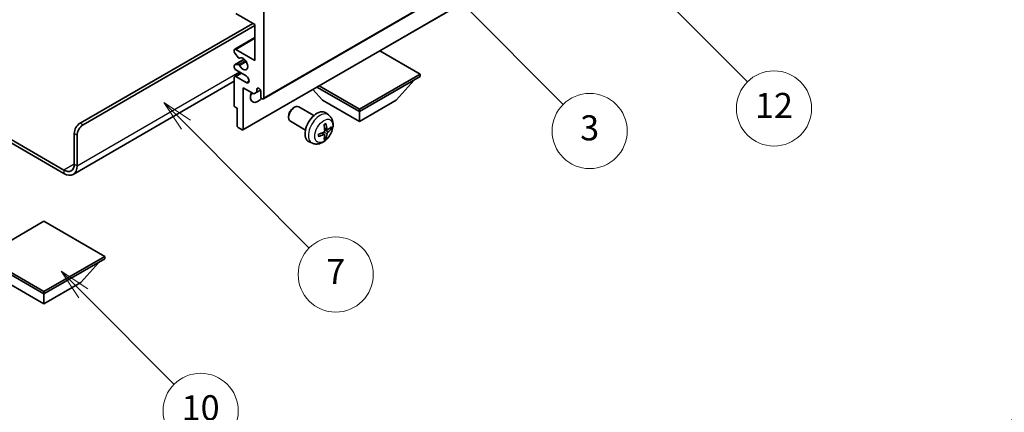
# Model space of a CAD drawing. Units: millimetres. Extents: x 1 to 11996, y 2 to 1688.
# Drawn here: x 257 to 493, y 432 to 526 of the extents above; entities that cross this region are included whole.
import ezdxf

# ---------------------------------------------------------------- set-up
doc = ezdxf.new("R2010")
doc.units = ezdxf.units.MM
for name, color, linetype, lineweight in [('Dimension (ISO)', 7, 'Continuous', 18), ('Visible (ISO)', 7, 'Continuous', 35), ('Visible Narrow (ISO)', 7, 'Continuous', 25)]:
    doc.layers.add(name, color=color, linetype=linetype, lineweight=lineweight)
doc.layers.add('Symbol (TK)', color=100, linetype='Continuous', lineweight=18, true_color=0x00ff3f)
doc.styles.add('Note Text (TK)', font='MS PGothic.ttf')
doc.styles.add('Note Text (TK2)', font='MS PGothic.ttf')
doc.dimstyles.new('Default - Method 1b (TK)', dxfattribs={"dimscale": 3, "dimtxt": 2.5, "dimasz": 2.5, "dimexe": 1, "dimexo": 1.5, "dimgap": 1, "dimtad": 1, "dimtoh": 1, "dimrnd": 1e-08, "dimdsep": 46, "dimtxsty": 'Note Text (TK)', "dimcen": 0.09, "dimdle": 5, "dimclrd": 100, "dimclre": 100, "dimclrt": 7, "dimadec": 1, "dimazin": 1, "dimtfac": 1, "dimtmove": 0, "dimatfit": 3, "dimfxl": 0, "dimtolj": 1, "dimlwd": -1, "dimlwe": -1, "dimarcsym": 0})

# ---------------------------------------------------------------- blocks, each defined once
blk = doc.blocks.new('バルーン3')
at = {"layer": 'Symbol (TK)', "color": 100, "true_color": 0x00ff40}
for p, q in [((113.157, 174.36), (111.389, 176.127)), ((113.511, 174.713), (111.389, 176.127)), ((111.389, 176.127), (112.804, 174.006)), ((113.157, 174.36), (123.004, 164.513))]:
    blk.add_line(p, q, dxfattribs=at)
at = {"layer": 'Symbol (TK)'}
blk.add_circle((125.117, 162.399), 3, dxfattribs=at)
at = {"layer": 'Symbol (TK)', "color": 7, "insert": (125.117, 162.382), "char_height": 2, "attachment_point": 5, "style": 'Note Text (TK2)'}
blk.add_mtext('7', dxfattribs=at)
blk = doc.blocks.new('バルーン6')
at = {"layer": 'Symbol (TK)', "color": 100, "true_color": 0x00ff40}
for p, q in [((135.352, 183.905), (133.585, 185.673)), ((135.706, 184.259), (133.585, 185.673)), ((133.585, 185.673), (134.999, 183.552)), ((135.352, 183.905), (143.295, 175.963))]:
    blk.add_line(p, q, dxfattribs=at)
at = {"layer": 'Symbol (TK)'}
blk.add_circle((145.408, 173.85), 3, dxfattribs=at)
at = {"layer": 'Symbol (TK)', "color": 7, "insert": (145.408, 173.844), "char_height": 2, "attachment_point": 5, "style": 'Note Text (TK2)'}
blk.add_mtext('3', dxfattribs=at)
blk = doc.blocks.new('バルーン8')
at = {"layer": 'Symbol (TK)', "color": 100, "true_color": 0x00ff40}
for p, q in [((151.008, 184.777), (149.24, 186.544)), ((151.361, 185.13), (149.24, 186.544)), ((149.24, 186.544), (150.654, 184.423)), ((151.008, 184.777), (158.022, 177.762))]:
    blk.add_line(p, q, dxfattribs=at)
at = {"layer": 'Symbol (TK)'}
blk.add_circle((160.135, 175.649), 3, dxfattribs=at)
at = {"layer": 'Symbol (TK)', "color": 7, "insert": (160.135, 175.632), "char_height": 2, "attachment_point": 5, "style": 'Note Text (TK2)'}
blk.add_mtext('12', dxfattribs=at)
blk = doc.blocks.new('バルーン13')
at = {"layer": 'Symbol (TK)', "color": 100, "true_color": 0x00ff40}
for p, q in [((104.955, 160.898), (103.187, 162.666)), ((105.309, 161.252), (103.187, 162.666)), ((103.187, 162.666), (104.601, 160.545)), ((104.955, 160.898), (112.214, 153.64))]:
    blk.add_line(p, q, dxfattribs=at)
at = {"layer": 'Symbol (TK)'}
blk.add_circle((114.327, 151.526), 3, dxfattribs=at)
at = {"layer": 'Symbol (TK)', "color": 7, "insert": (114.327, 151.515), "char_height": 2, "attachment_point": 5, "style": 'Note Text (TK2)'}
blk.add_mtext('10', dxfattribs=at)
blk = doc.blocks.new('*D120')
at = {"layer": 'Defpoints', "color": 0, "transparency": 16777216}
for p in [(535.12, 454.16), (575.58, 430.8), (401.92, 329.63)]:
    blk.add_point(p, dxfattribs=at)
at = {"layer": 'Dimension (ISO)', "color": 100, "transparency": 16777216}
for p, q in [((571.09, 433.39), (532.12, 455.89)), ((368.09, 356.68), (528.64, 450.38)), ((397.43, 332.22), (358.62, 354.63))]:
    blk.add_line(p, q, dxfattribs=at)
for points in [[(528.01, 451.46), (529.27, 449.3), (535.12, 454.16)], [(367.46, 357.76), (368.72, 355.6), (361.61, 352.9)]]:
    blk.add_solid(points, dxfattribs=at)
at = {"layer": 'Dimension (ISO)', "color": 7, "transparency": 16777216, "insert": (438.34, 405.5), "char_height": 7.5, "attachment_point": 4, "rotation": 30.2678, "style": 'Note Text (TK)'}
blk.add_mtext('\\A1;{\\Q-29.732;\\W0.819;\\H0.816x; \\fＭＳ Ｐゴシック|b0|i0;\\H7.5000;450}', dxfattribs=at)

msp = doc.modelspace()

# ---------------------------------------------------------------- linework, layer by layer
at = {"layer": 'Visible (ISO)'}
for p, q in [((315.3359, 507.3752), (405.4921, 559.4268)), ((310.4276, 499.955), (400.5837, 552.0066)), ((313.3182, 525.1587), (308.722, 527.8123)), ((315.4395, 528.2206), (315.4395, 507.6041)), ((271.4221, 501.5824), (312.7878, 525.4649)), ((272.1292, 501.1741), (313.3182, 524.9546)), ((313.3182, 516.5855), (313.3182, 525.1587)), ((308.472, 519.2639), (313.3182, 522.0618)), ((308.722, 519.2391), (313.3182, 516.5855)), ((308.3684, 518.6021), (308.3684, 519.035)), ((308.4306, 515.5064), (310.7809, 516.8634)), ((309.3771, 517.2224), (308.4767, 518.326)), ((309.6309, 517.1162), (309.7474, 517.1835)), ((352.9162, 513.3195), (343.2459, 518.9026)), ((308.3684, 514.9525), (308.3684, 515.3691)), ((308.4745, 515.52), (309.3748, 515.6004)), ((308.3684, 505.8078), (308.3684, 512.503)), ((308.472, 512.7319), (309.9897, 513.6082)), ((311.1968, 512.9113), (308.722, 514.3402)), ((308.722, 512.7072), (311.1968, 511.2783)), ((338.3498, 504.9096), (352.9162, 513.3195)), ((338.3498, 504.3381), (352.9162, 512.748)), ((352.9162, 513.3195), (352.9162, 512.748)), ((308.3684, 511.5935), (269.783, 489.3162)), ((310.4897, 510.0535), (310.4897, 500.0923)), ((313.0707, 508.5634), (310.4897, 510.0535)), ((313.7778, 509.7065), (314.1987, 509.9496)), ((328.1846, 510.2069), (338.3498, 504.3381)), ((328.6795, 510.4927), (338.3498, 504.9096)), ((347.1886, 507.1142), (351.4597, 511.9071)), ((313.7778, 508.9717), (313.0707, 508.5634)), ((313.7778, 509.7065), (313.7778, 508.9717)), ((313.7778, 508.9717), (314.6424, 509.4709)), ((314.7324, 508.0123), (314.7324, 509.1554)), ((329.5109, 507.1142), (327.2405, 509.6619)), ((309.0755, 505.1546), (308.5806, 505.4403)), ((309.0755, 500.9088), (309.0755, 505.1546)), ((322.5108, 505.2123), (322.8146, 505.3877)), ((327.4354, 503.3959), (323.8143, 505.4865)), ((329.5109, 507.1142), (338.3498, 502.0111)), ((338.3498, 502.0111), (347.1886, 507.1142)), ((244.9788, 503.3772), (267.533, 490.3556)), ((321.4, 503.2883), (321.4001, 502.9376)), ((330.987, 503.5391), (330.2873, 504.0499)), ((338.3498, 504.9096), (338.3498, 504.3381)), ((338.3498, 502.0111), (338.3498, 504.3381)), ((244.9788, 502.5607), (267.533, 489.5391)), ((310.2776, 499.9698), (309.2877, 500.5414)), ((325.4354, 499.9318), (321.8143, 502.0224)), ((270.0079, 491.7844), (270.0079, 499.1329)), ((270.715, 491.3762), (270.715, 498.7247)), ((330.0002, 498.8119), (329.4106, 499.2422)), ((330.238, 498.0228), (330.0136, 498.2578)), ((330.6876, 500.0026), (330.0201, 500.298)), ((331.1742, 500.268), (331.4899, 500.1912)), ((327.0871, 496.7844), (326.295, 497.1349)), ((262.76, 478.0877), (248.1936, 469.6778)), ((277.3264, 469.6778), (262.76, 478.0877)), ((248.1936, 469.6778), (262.76, 461.2679)), ((262.76, 461.2679), (277.3264, 469.6778)), ((277.3264, 469.6778), (277.3264, 469.1062)), ((248.1936, 469.1062), (262.76, 460.6963)), ((262.76, 460.6963), (277.3264, 469.1062)), ((271.5989, 463.4724), (275.87, 468.2654)), ((253.9212, 463.4724), (262.76, 458.3693)), ((262.76, 458.3693), (271.5989, 463.4724)), ((262.76, 461.2679), (262.76, 460.6963)), ((262.76, 458.3693), (262.76, 460.6963))]:
    msp.add_line(p, q, dxfattribs=at)
for centre, major_axis, ratio, start_param, end_param in [((308.722, 518.8309), (-0.25, 0.433), 0.57735027, 5.49778714, 7.06858347), ((308.5806, 518.4796), (-0.15, 0.2598), 0.57735027, 0.78539816, 1.8445595), ((309.4809, 517.376), (0.15, -0.2598), 0.57735027, 4.98615215, 6.34717957), ((310.4897, 515.769), (0.8, -1.3856), 0.57735027, 4.64831773, 9.48877222), ((308.5806, 515.2466), (-0.15, 0.2598), 0.57735027, 6.02138592, 7.06858347), ((308.722, 514.7484), (-0.25, 0.433), 0.57735027, 0.78539816, 2.35619449), ((309.4809, 515.327), (-0.15, 0.2598), 0.57735027, 4.64831773, 6.02138592), ((308.722, 512.2989), (-0.25, 0.433), 0.57735027, 5.49778714, 7.06858347), ((311.1968, 512.0948), (0.5, -0.866), 0.57735027, 5.49778714, 8.6393798), ((314.2551, 509.3659), (-0.3398, 0.5886), 0.57735027, 4.04450246, 6.95107183), ((314.0253, 508.8288), (-1.25, -2.1651), 0.57735027, 4.99914553, 7.5883573), ((311.904, 510.0535), (1.25, 2.1651), 0.57735027, 4.15479015, 4.42563243), ((315.0859, 507.8082), (0.25, -0.433), 0.57735027, 3.92699082, 7.06858347), ((308.5806, 505.6853), (-0.15, 0.2598), 0.57735027, 0.78539816, 2.35619449), ((322.8143, 503.7545), (-1, -1.7321), 0.57735027, 3.14159265, 6.28318531), ((322.5106, 503.9298), (-0.7853, -1.3602), 0.57735027, 3.92675802, 5.49801994), ((328.1674, 500.6638), (-2, -3.4641), 0.57735027, 3.0796893, 6.34508866), ((271.4221, 499.9494), (-1, -1.7321), 0.57735027, 3.92699082, 5.49778714), ((272.1292, 499.5412), (1, 1.7321), 0.57735027, 0.78539816, 2.35619449), ((309.2877, 500.7863), (-0.15, 0.2598), 0.57735027, 0.78539816, 2.35619449), ((325.8706, 502.098), (2.5666, -5.9702), 0.55353421, 0.95931878, 1.19830308), ((325.6732, 501.984), (-3.9094, 5.191), 0.59526289, 3.96282307, 4.20180736), ((325.7668, 501.93), (-6.4957, -0.1911), 0.49462411, 2.44776077, 2.68674507), ((310.2776, 500.2148), (0.15, -0.2598), 0.57735027, 5.49778714, 7.06858347), ((325.777, 501.9358), (-6.4536, -0.7624), 0.55353421, 1.94328958, 2.18227387), ((325.777, 502.1638), (6.4503, -0.7902), 0.59526289, 5.2229706, 5.46195489), ((325.8706, 502.1097), (3.0824, -5.721), 0.49462411, 0.45484759, 0.69383188), ((325.6732, 501.9957), (-3.4375, 5.5149), 0.65417299, 3.55978145, 3.79876575), ((325.7668, 502.158), (6.4948, -0.2196), 0.65417299, 5.62601221, 5.86499651), ((267.533, 493.2133), (1.75, -3.0311), 0.57735027, 5.49778714, 7.06858347), ((267.533, 493.2133), (2.25, -3.8971), 0.57735027, 5.49778714, 7.06858347)]:
    msp.add_ellipse(centre, major_axis=major_axis, ratio=ratio, start_param=start_param, end_param=end_param, dxfattribs=at)
for points, knots in [([(330.987, 503.5391), (331.2127, 503.3743), (331.4045, 503.1717), (331.7246, 502.7088), (331.8423, 502.446), (332.0198, 501.8513), (332.0564, 501.5196), (332.0492, 500.7866), (331.9814, 500.3877), (331.7491, 499.5946), (331.5788, 499.2018), (331.1575, 498.4679), (330.9075, 498.1264), (330.3312, 497.5125), (330.0048, 497.2399), (329.2809, 496.8173), (328.8848, 496.6585), (328.1105, 496.557), (327.755, 496.5707), (327.2972, 496.7003), (327.1908, 496.7385), (327.0871, 496.7844)], [5.5596905, 5.5596905, 5.5596905, 5.5596905, 5.76465035, 5.76465035, 5.99724023, 5.99724023, 6.29459763, 6.29459763, 6.66985758, 6.66985758, 7.06428247, 7.06428247, 7.45411883, 7.45411883, 7.84838663, 7.84838663, 8.22269251, 8.22269251, 8.4943548, 8.4943548, 8.57747644, 8.57747644, 8.57747644, 8.57747644]), ([(329.8965, 501.177), (329.9117, 501.1878), (329.9269, 501.1983), (329.9686, 501.2263), (329.9951, 501.2432), (330.0479, 501.2754), (330.0743, 501.2906), (330.1269, 501.3193), (330.1531, 501.3328), (330.2052, 501.3579), (330.2311, 501.3696), (330.2568, 501.3804)], [4.599557922, 4.599557922, 4.599557922, 4.599557922, 4.630897721, 4.630897721, 4.685414191, 4.685414191, 4.739930661, 4.739930661, 4.794447131, 4.794447131, 4.848963601, 4.848963601, 4.848963601, 4.848963601]), ([(330.2796, 501.4776), (330.2838, 501.4651), (330.2864, 501.4513), (330.2875, 501.4278), (330.2854, 501.4144), (330.2773, 501.396), (330.27, 501.3875), (330.2604, 501.382), (330.2586, 501.3811), (330.2568, 501.3804)], [0.0145600729, 0.0145600729, 0.0145600729, 0.0145600729, 0.0187226824, 0.0187226824, 0.0234298311, 0.0234298311, 0.0280690561, 0.0280690561, 0.028985175, 0.028985175, 0.028985175, 0.028985175]), ([(328.5916, 498.4961), (328.5918, 498.4941), (328.592, 498.4922), (328.592, 498.4811), (328.5883, 498.4706), (328.5764, 498.4543), (328.5659, 498.4458), (328.545, 498.435), (328.5317, 498.4304), (328.5187, 498.4278)], [0.0455535579, 0.0455535579, 0.0455535579, 0.0455535579, 0.0464696768, 0.0464696768, 0.0511089018, 0.0511089018, 0.0558160505, 0.0558160505, 0.05997866, 0.05997866, 0.05997866, 0.05997866]), ([(328.5916, 498.4961), (328.5881, 498.5237), (328.5852, 498.552), (328.5809, 498.6097), (328.5795, 498.6391), (328.578, 498.699), (328.578, 498.7295), (328.5795, 498.7913), (328.5809, 498.8227), (328.5843, 498.8728), (328.5858, 498.8913), (328.5875, 498.9098)], [3.005018033, 3.005018033, 3.005018033, 3.005018033, 3.059534503, 3.059534503, 3.114050973, 3.114050973, 3.168567443, 3.168567443, 3.223083913, 3.223083913, 3.254423712, 3.254423712, 3.254423712, 3.254423712]), ([(330.0499, 499.834), (330.0512, 499.7974), (330.0462, 499.7557), (330.0224, 499.6731), (330.0037, 499.6322), (329.9594, 499.5615), (329.931, 499.5271), (329.8764, 499.4786), (329.8518, 499.4614), (329.8274, 499.4485)], [0, 0, 0, 0, 0.0125039067, 0.0125039067, 0.0250078135, 0.0250078135, 0.0375277995, 0.0375277995, 0.0466766392, 0.0466766392, 0.0466766392, 0.0466766392]), ([(329.8274, 498.8149), (329.8597, 498.828), (329.8933, 498.8355), (329.9529, 498.8349), (329.979, 498.8268), (330.018, 498.7994), (330.0336, 498.7783), (330.0484, 498.7322), (330.0509, 498.7098), (330.0499, 498.6864)], [0, 0, 0, 0, 0.0124997785, 0.0124997785, 0.0249995571, 0.0249995571, 0.0375236714, 0.0375236714, 0.0466766062, 0.0466766062, 0.0466766062, 0.0466766062]), ([(330.238, 498.0228), (330.2468, 498.0135), (330.2555, 498.002), (330.27, 497.9781), (330.2773, 497.9614), (330.2854, 497.9328), (330.2875, 497.916), (330.2864, 497.8913), (330.2838, 497.8788), (330.2796, 497.8693)], [0.0427285001, 0.0427285001, 0.0427285001, 0.0427285001, 0.0464696768, 0.0464696768, 0.0511089018, 0.0511089018, 0.0558160505, 0.0558160505, 0.05997866, 0.05997866, 0.05997866, 0.05997866]), ([(330.8212, 500.0222), (330.795, 500.0056), (330.7666, 499.9951), (330.7136, 499.9919), (330.6888, 499.9992), (330.6488, 500.0272), (330.6309, 500.0497), (330.6088, 500.1), (330.6023, 500.1247), (330.5986, 500.1507)], [0, 0, 0, 0, 0.0124997785, 0.0124997785, 0.0249995571, 0.0249995571, 0.0375236714, 0.0375236714, 0.0466766062, 0.0466766062, 0.0466766062, 0.0466766062]), ([(330.5986, 499.0032), (330.6034, 499.0362), (330.6137, 499.0749), (330.644, 499.1537), (330.6641, 499.1939), (330.7074, 499.2651), (330.7335, 499.3008), (330.7808, 499.3535), (330.8014, 499.3731), (330.8212, 499.3887)], [0, 0, 0, 0, 0.0125039067, 0.0125039067, 0.0250078135, 0.0250078135, 0.0375277995, 0.0375277995, 0.0466766392, 0.0466766392, 0.0466766392, 0.0466766392]), ([(331.6436, 500.2319), (331.6375, 500.2235), (331.628, 500.215), (331.6072, 500.2017), (331.5915, 500.1951), (331.5628, 500.1879), (331.5446, 500.1858), (331.5166, 500.1864), (331.5023, 500.1882), (331.4899, 500.1912)], [0.0145600729, 0.0145600729, 0.0145600729, 0.0145600729, 0.0187226824, 0.0187226824, 0.0234298311, 0.0234298311, 0.0280690561, 0.0280690561, 0.0318102328, 0.0318102328, 0.0318102328, 0.0318102328])]:
    msp.add_open_spline(points, degree=3, knots=knots, dxfattribs=at)
at = {"layer": 'Visible Narrow (ISO)'}
for p, q in [((315.4395, 507.6041), (405.5956, 559.6557)), ((310.4897, 500.0923), (400.6459, 552.1439)), ((308.722, 519.2391), (313.3182, 521.8927)), ((308.4745, 515.52), (310.7889, 516.8562)), ((309.6402, 517.1223), (309.7425, 517.1814)), ((309.3748, 515.6004), (311.0571, 516.5717)), ((309.6402, 515.3968), (311.2369, 516.3187)), ((270.715, 491.3762), (309.6059, 513.8298)), ((308.722, 512.7072), (310.1362, 513.5237)), ((311.1968, 511.2783), (311.904, 511.6865)), ((272.1292, 501.1741), (271.4221, 501.5824)), ((330.5986, 500.1507), (330.0065, 500.4348)), ((270.0079, 499.1329), (270.715, 498.7247)), ((329.8274, 498.8149), (329.2853, 499.1856)), ((330.5986, 499.0032), (329.7604, 499.4133)), ((330.8212, 499.3887), (330.0469, 499.9095)), ((270.0079, 491.7844), (267.533, 490.3556)), ((270.0079, 491.7844), (270.715, 491.3762)), ((267.533, 490.3556), (267.533, 489.5391))]:
    msp.add_line(p, q, dxfattribs=at)
for centre, major_axis, start_param, end_param in [((328.9162, 500.2315), (1.9537, 3.3839), 6.22128195, 9.48668132), ((330.0812, 499.5589), (-1.1137, -1.9289), 3.80068814, 4.05329349), ((330.0377, 499.584), (-1.0366, -1.7954), 2.21917009, 2.42536283), ((330.0812, 499.5589), (1.1137, 1.9289), 5.37148447, 5.62408982), ((330.0812, 499.5589), (-1.1137, -1.9289), 5.37148447, 5.62408982), ((330.0377, 499.584), (-1.0366, -1.7954), 0.71622982, 0.92242257), ((330.0812, 499.5589), (1.1137, 1.9289), 3.80068814, 4.05329349)]:
    msp.add_ellipse(centre, major_axis=major_axis, ratio=0.57735027, start_param=start_param, end_param=end_param, dxfattribs=at)
msp.add_ellipse((329.8149, 499.7126), major_axis=(-1.5344, -2.6577), ratio=0.57735027, dxfattribs=at)

# ---------------------------------------------------------------- block references
at = {"layer": 'Symbol (TK)', "xscale": 3, "yscale": 3, "zscale": 3}
for name in ['バルーン8', 'バルーン6', 'バルーン3', 'バルーン13']:
    msp.add_blockref(name, (-42.6689, -21.8521), dxfattribs=at)

# ---------------------------------------------------------------- dimensions: what is measured, and where the dimension line sits
at = {"layer": 'Dimension (ISO)', "color": 100, "true_color": 0x00ff3f}
dim = msp.add_linear_dim(base=(535.1164, 454.1598), p1=(401.9154, 329.6318), p2=(575.5822, 430.7969), angle=210.26777, text='{\\Q-29.732;\\W0.819;\\H0.816x; \\fＭＳ Ｐゴシック|b0|i0;\\H7.5000;450}', dimstyle='Default - Method 1b (TK)', override={"dimgap": 1, "dimtoh": 0, "dimdec": 2, "dimlfac": 2.23829, "dimtol": 0, "dimlim": 0, "dimtp": 0, "dimtm": 0, "dimtdec": 2, "dimtofl": 0, "dimatfit": 1}, dxfattribs=at)
dim.commit()
dim.dimension.update_dxf_attribs({"geometry": '*D120', "text_midpoint": (448.3634, 403.5309), "dimtype": 160})

doc.saveas('drawing.dxf')
